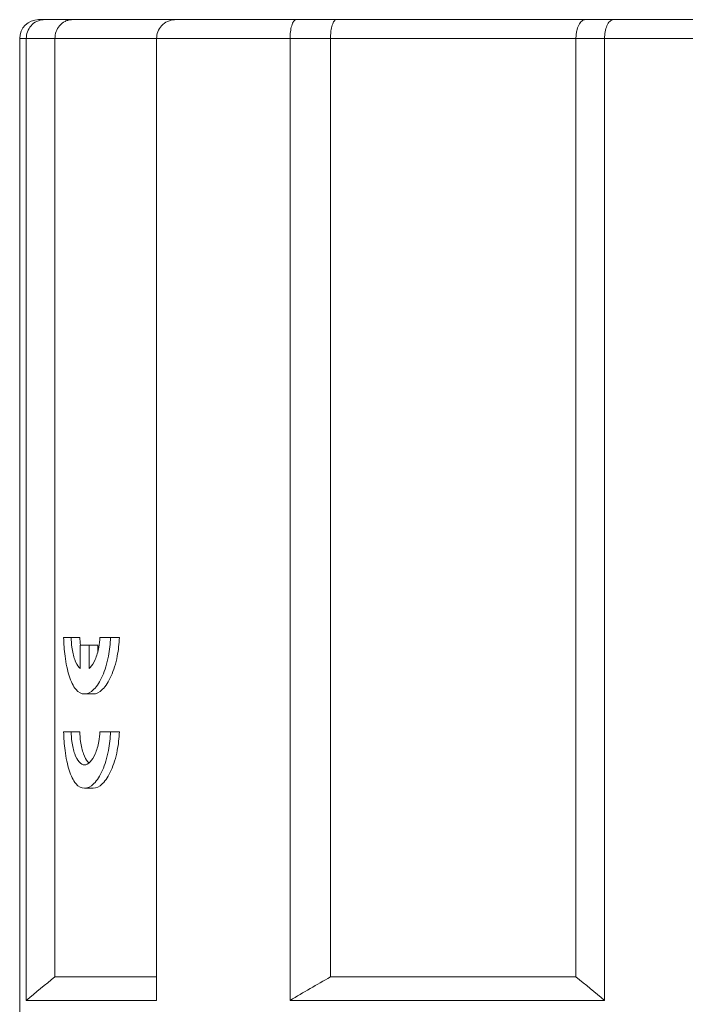
# Model space of a CAD drawing. Extents: x 0 to 11, y 0 to 8.5.
# Drawn here: x 1.9 to 2, y 5.8 to 5.9 of the extents above; entities that cross this region are included whole.
import ezdxf

# ---------------------------------------------------------------- set-up
doc = ezdxf.new("R2010")
doc.units = 0
doc.header["$MEASUREMENT"] = 0

# ---------------------------------------------------------------- blocks, each defined once
blk = doc.blocks.new('PEB')
at = {"color": 0, "linetype": 'Continuous', "lineweight": 0, "extrusion": (1, 1e-16, 0)}
for p, q in [((2.8852, 13.9167), (2.8702, 13.9167)), ((2.9613, 13.9167), (2.8852, 13.9167)), ((3.2388, 13.9167), (2.9613, 13.9167)), ((3.5643, 13.9167), (3.2388, 13.9167)), ((3.672, 13.9167), (3.5643, 13.9167)), ((4.3419, 13.9167), (3.672, 13.9167)), ((4.418, 13.9167), (4.3419, 13.9167)), ((4.6482, 13.9167), (4.418, 13.9167)), ((2.8194, 13.8659), (2.8371, 13.8659)), ((2.8194, 11.242), (2.8194, 13.8659)), ((2.8371, 13.8659), (2.8371, 11.2751)), ((2.8371, 13.8659), (2.9142, 13.8659)), ((2.9142, 13.8659), (3.188, 13.8659)), ((2.9142, 11.3386), (2.9142, 13.8659)), ((3.188, 13.8659), (3.5472, 13.8659)), ((3.188, 11.2751), (3.188, 13.8659)), ((3.5472, 13.8659), (3.5472, 11.2751)), ((3.5472, 13.8659), (3.6562, 13.8659)), ((3.6562, 13.8659), (4.3171, 13.8659)), ((3.6562, 11.3386), (3.6562, 13.8659)), ((4.3171, 13.8659), (4.3171, 11.3386)), ((4.3171, 13.8659), (4.3942, 13.8659)), ((4.3942, 13.8659), (4.6482, 13.8659)), ((4.3942, 11.2751), (4.3942, 13.8659)), ((2.9377, 12.253), (2.9576, 12.253)), ((2.9811, 12.253), (2.9576, 12.253)), ((3.0354, 12.253), (3.064, 12.253)), ((3.0876, 12.253), (3.064, 12.253)), ((2.9819, 12.1688), (2.9819, 12.2323)), ((2.9819, 12.2323), (3.0062, 12.2323)), ((3.0297, 12.2323), (3.0062, 12.2323)), ((3.0062, 12.2323), (3.0062, 12.1688)), ((3.0297, 12.2145), (3.0297, 12.2323)), ((2.9938, 12.1006), (3.0173, 12.1006)), ((2.9377, 11.999), (2.9576, 11.999)), ((2.9811, 11.999), (2.9576, 11.999)), ((3.064, 11.999), (3.0354, 11.999)), ((3.0876, 11.999), (3.064, 11.999)), ((2.9938, 11.8466), (3.0173, 11.8466)), ((3.188, 11.3386), (2.9142, 11.3386)), ((4.3171, 11.3386), (3.6562, 11.3386)), ((2.8371, 11.2751), (3.188, 11.2751)), ((3.5472, 11.2751), (4.3942, 11.2751))]:
    blk.add_line(p, q, dxfattribs=at)
at = {"color": 0, "linetype": 'Continuous', "lineweight": 0}
blk.add_arc((2.8702, 13.8659), 0.0508, 90, 180, dxfattribs=at)
for points, knots in [([(2.8852, 13.9167), (2.8851, 13.9167), (2.8849, 13.9167), (2.8826, 13.9166), (2.879, 13.9165), (2.8712, 13.9146), (2.8679, 13.9134), (2.8591, 13.9091), (2.8541, 13.9052), (2.8458, 13.8956), (2.8425, 13.8902), (2.8382, 13.8784), (2.8371, 13.8722), (2.8371, 13.8659)], [-0.10764152, -0.10764152, -0.10764152, -0.10764152, -0.10731446, -0.10731446, -0.09775724, -0.09775724, -0.0904672, -0.0904672, -0.07752877, -0.07752877, -0.06526455, -0.06526455, -0.05332077, -0.05332077, -0.05332077, -0.05332077]), ([(2.9142, 13.8659), (2.9142, 13.8722), (2.9153, 13.8785), (2.9196, 13.8903), (2.9228, 13.8958), (2.931, 13.9053), (2.936, 13.9092), (2.9446, 13.9135), (2.9477, 13.9146), (2.9551, 13.9164), (2.9586, 13.9166), (2.9611, 13.9167), (2.9612, 13.9167), (2.9613, 13.9167)], [0.02446124, 0.02446124, 0.02446124, 0.02446124, 0.02981384, 0.02981384, 0.03528929, 0.03528929, 0.04102113, 0.04102113, 0.04420103, 0.04420103, 0.0482283, 0.0482283, 0.04837017, 0.04837017, 0.04837017, 0.04837017]), ([(3.2388, 13.9167), (3.2387, 13.9167), (3.2386, 13.9167), (3.2348, 13.9166), (3.2312, 13.9162), (3.224, 13.9146), (3.2205, 13.9134), (3.2113, 13.9091), (3.2059, 13.9052), (3.1971, 13.8956), (3.1937, 13.8902), (3.1891, 13.8784), (3.188, 13.8722), (3.188, 13.8659)], [-0.00032969, -0.00032969, -0.00032969, -0.00032969, 0, 0, 0.01154295, 0.01154295, 0.02297238, 0.02297238, 0.04325745, 0.04325745, 0.06248546, 0.06248546, 0.0812111, 0.0812111, 0.0812111, 0.0812111]), ([(3.5643, 13.9167), (3.5643, 13.9167), (3.5642, 13.9167), (3.563, 13.9166), (3.5617, 13.9162), (3.5593, 13.9146), (3.5581, 13.9134), (3.555, 13.9091), (3.5532, 13.9052), (3.5502, 13.8956), (3.5491, 13.8902), (3.5476, 13.8784), (3.5472, 13.8722), (3.5472, 13.8659)], [-0.11145025, -0.11145025, -0.11145025, -0.11145025, -0.1112249, -0.1112249, -0.10345597, -0.10345597, -0.09572643, -0.09572643, -0.08200795, -0.08200795, -0.06900433, -0.06900433, -0.05634048, -0.05634048, -0.05634048, -0.05634048]), ([(3.6562, 13.8659), (3.6562, 13.8692), (3.6563, 13.8726), (3.6568, 13.8794), (3.6571, 13.8829), (3.6583, 13.8922), (3.6595, 13.8976), (3.6624, 13.9068), (3.6641, 13.9104), (3.6681, 13.9156), (3.6701, 13.9166), (3.6719, 13.9167), (3.6719, 13.9167), (3.672, 13.9167)], [0, 0, 0, 0, 0.010135, 0.010135, 0.02095626, 0.02095626, 0.04091162, 0.04091162, 0.06112804, 0.06112804, 0.0838432, 0.0838432, 0.08423865, 0.08423865, 0.08423865, 0.08423865]), ([(4.3171, 13.8659), (4.3171, 13.8692), (4.3173, 13.8726), (4.3179, 13.8794), (4.3185, 13.8829), (4.3205, 13.8922), (4.3223, 13.8976), (4.3269, 13.9068), (4.3296, 13.9104), (4.3366, 13.9163), (4.3401, 13.9166), (4.3417, 13.9167), (4.3419, 13.9167), (4.3419, 13.9167)], [-0.0330402, -0.0330402, -0.0330402, -0.0330402, -0.02930312, -0.02930312, -0.02531299, -0.02531299, -0.01795483, -0.01795483, -0.01050042, -0.01050042, 0, 0, 0.00016215, 0.00016215, 0.00016215, 0.00016215]), ([(4.418, 13.9167), (4.418, 13.9167), (4.4179, 13.9167), (4.4168, 13.9166), (4.415, 13.9165), (4.4111, 13.9146), (4.4095, 13.9134), (4.4051, 13.9091), (4.4026, 13.9052), (4.3985, 13.8956), (4.3969, 13.8902), (4.3948, 13.8784), (4.3942, 13.8722), (4.3942, 13.8659)], [-0.00022717, -0.00022717, -0.00022717, -0.00022717, 0, 0, 0.00705119, 0.00705119, 0.01227759, 0.01227759, 0.02155346, 0.02155346, 0.03034596, 0.03034596, 0.03890873, 0.03890873, 0.03890873, 0.03890873]), ([(2.9377, 12.253), (2.9381, 12.2362), (2.9393, 12.2189), (2.9439, 12.1824), (2.9478, 12.1638), (2.9573, 12.1344), (2.9634, 12.1216), (2.9777, 12.1047), (2.9858, 12.1006), (3.0018, 12.1006), (3.0106, 12.1047), (3.0276, 12.1216), (3.0357, 12.1344), (3.0487, 12.1638), (3.0545, 12.1824), (3.0615, 12.2189), (3.0634, 12.2362), (3.064, 12.253)], [0.0130751, 0.0130751, 0.0130751, 0.0130751, 0.0624287, 0.0624287, 0.1248574, 0.1248574, 0.1872859, 0.1872859, 0.2497144, 0.2497144, 0.3121429, 0.3121429, 0.3745715, 0.3745715, 0.4370001, 0.4370001, 0.4863537, 0.4863537, 0.4863537, 0.4863537]), ([(2.9576, 12.253), (2.958, 12.2442), (2.9587, 12.2353), (2.9616, 12.2144), (2.9643, 12.2028), (2.9706, 12.1846), (2.9746, 12.1768), (2.9801, 12.1705), (2.981, 12.1696), (2.9819, 12.1688)], [0.0130096, 0.0130096, 0.0130096, 0.0130096, 0.0386035, 0.0386035, 0.077207, 0.077207, 0.1158104, 0.1158104, 0.1233097, 0.1233097, 0.1233097, 0.1233097]), ([(3.0062, 12.1688), (3.0072, 12.1696), (3.0082, 12.1705), (3.0143, 12.1768), (3.0191, 12.1846), (3.0267, 12.2028), (3.0301, 12.2144), (3.0338, 12.2353), (3.0348, 12.2442), (3.0353, 12.253)], [0.1855181, 0.1855181, 0.1855181, 0.1855181, 0.1930174, 0.1930174, 0.2316209, 0.2316209, 0.2702243, 0.2702243, 0.2958182, 0.2958182, 0.2958182, 0.2958182]), ([(3.0876, 12.253), (3.0869, 12.2362), (3.0851, 12.2189), (3.0781, 12.1824), (3.0722, 12.1638), (3.0592, 12.1344), (3.0511, 12.1216), (3.0341, 12.1047), (3.0252, 12.1006), (3.0173, 12.1006)], [0.5125129, 0.5125129, 0.5125129, 0.5125129, 0.5618676, 0.5618676, 0.6242974, 0.6242974, 0.686727, 0.686727, 0.7491566, 0.7491566, 0.7491566, 0.7491566]), ([(2.9377, 11.999), (2.9381, 11.9822), (2.9393, 11.9649), (2.9439, 11.9284), (2.9478, 11.9098), (2.9573, 11.8804), (2.9634, 11.8676), (2.9777, 11.8507), (2.9858, 11.8466), (3.0018, 11.8466), (3.0106, 11.8507), (3.0276, 11.8676), (3.0357, 11.8804), (3.0487, 11.9098), (3.0545, 11.9284), (3.0615, 11.9649), (3.0634, 11.9822), (3.064, 11.999)], [0.0130751, 0.0130751, 0.0130751, 0.0130751, 0.0624287, 0.0624287, 0.1248574, 0.1248574, 0.1872859, 0.1872859, 0.2497144, 0.2497144, 0.3121429, 0.3121429, 0.3745715, 0.3745715, 0.4370001, 0.4370001, 0.4863537, 0.4863537, 0.4863537, 0.4863537]), ([(2.9576, 11.999), (2.958, 11.9902), (2.9587, 11.9813), (2.9616, 11.9604), (2.9643, 11.9488), (2.9706, 11.9306), (2.9746, 11.9228), (2.9838, 11.9123), (2.9889, 11.9097), (2.9987, 11.9097), (3.0041, 11.9123), (3.0143, 11.9228), (3.0191, 11.9306), (3.0267, 11.9488), (3.0301, 11.9604), (3.0338, 11.9813), (3.0348, 11.9902), (3.0353, 11.999)], [0.0130096, 0.0130096, 0.0130096, 0.0130096, 0.0386035, 0.0386035, 0.077207, 0.077207, 0.1158104, 0.1158104, 0.1544139, 0.1544139, 0.1930174, 0.1930174, 0.2316209, 0.2316209, 0.2702243, 0.2702243, 0.2958182, 0.2958182, 0.2958182, 0.2958182]), ([(3.0058, 11.9144), (3.0047, 11.9153), (3.0037, 11.9164), (2.9981, 11.9228), (2.9941, 11.9306), (2.9878, 11.9488), (2.9851, 11.9604), (2.9822, 11.9813), (2.9815, 11.9902), (2.9811, 11.999)], [0.4932743, 0.4932743, 0.4932743, 0.4932743, 0.5018486, 0.5018486, 0.5404524, 0.5404524, 0.5790561, 0.5790561, 0.6046502, 0.6046502, 0.6046502, 0.6046502]), ([(3.0876, 11.999), (3.0869, 11.9822), (3.0851, 11.9649), (3.0781, 11.9284), (3.0722, 11.9098), (3.0592, 11.8804), (3.0511, 11.8676), (3.0341, 11.8507), (3.0252, 11.8466), (3.0173, 11.8466)], [0.5125129, 0.5125129, 0.5125129, 0.5125129, 0.5618676, 0.5618676, 0.6242974, 0.6242974, 0.686727, 0.686727, 0.7491566, 0.7491566, 0.7491566, 0.7491566])]:
    blk.add_open_spline(points, degree=3, knots=knots, dxfattribs=at)
for points in [[(2.9827, 12.2323), (2.9819, 12.239), (2.9814, 12.246), (2.9811, 12.253)], [(2.8371, 11.2751), (2.8626, 11.2968), (2.8883, 11.318), (2.9142, 11.3386)], [(3.5472, 11.2751), (3.5832, 11.2968), (3.6196, 11.318), (3.6562, 11.3386)], [(4.3942, 11.2751), (4.3687, 11.2968), (4.343, 11.318), (4.3171, 11.3386)]]:
    blk.add_open_spline(points, degree=3, dxfattribs=at)

msp = doc.modelspace()

# ---------------------------------------------------------------- block references
at = {"xscale": 0.0382963493260364, "yscale": 0.0382963493260364, "zscale": 0.0382963493260364}
msp.add_blockref('PEB', (1.83077, 5.33619), dxfattribs=at)

doc.saveas('drawing.dxf')
